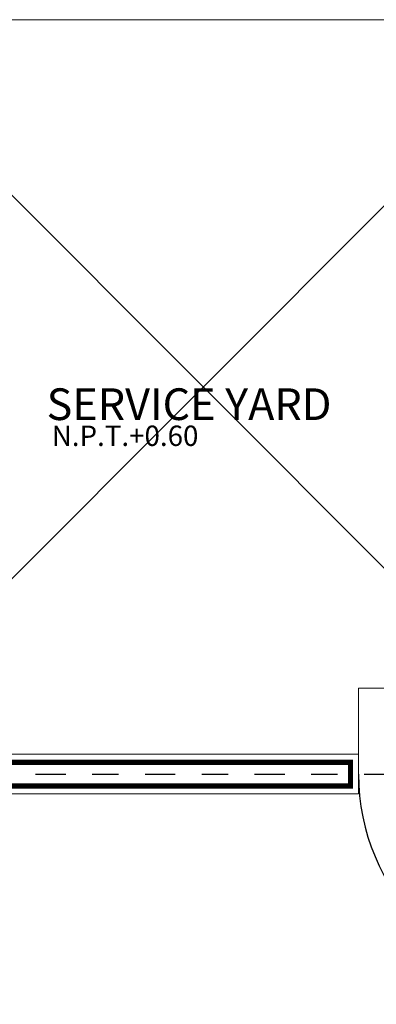
# Model space of a CAD drawing. Units: metres. Extents: x 1993 to 2113, y 1126 to 1186.
# Drawn here: x 2009 to 2010, y 1173 to 1177 of the extents above; entities that cross this region are included whole.
import ezdxf

# ---------------------------------------------------------------- set-up
doc = ezdxf.new("R2010")
doc.units = ezdxf.units.M
doc.linetypes.add('DASHDOT', pattern=[25.4, 12.7, -6.35, 0, -6.35])
for name, color, linetype in [('ejes', 33, 'DASHDOT'), ('muros', 7, 'Continuous'), ('Nomenclatura espacios', 250, 'Continuous')]:
    doc.layers.add(name, color=color, linetype=linetype)
doc.layers.add('MURO', color=7, linetype='Continuous', lineweight=18)
doc.layers.add('Nivelestxt', color=7, linetype='Continuous', true_color=0x717476)
doc.layers.add('Puertas', color=7, linetype='Continuous', true_color=0x6c3e1b)
doc.styles.add('NOM', font='txt', dxfattribs={"height": 0.07})

msp = doc.modelspace()

# ---------------------------------------------------------------- linework, layer by layer
at = {"layer": 'ejes', "ltscale": 0.009}
msp.add_line((2008.1086, 1173.7433), (2012.1086, 1173.7433), dxfattribs=at)
at = {"layer": 'MURO'}
for p, q in [((2010.9586, 1176.5933), (2008.1836, 1176.5933)), ((2010.1586, 1173.8183), (2010.1586, 1174.0683)), ((2010.1586, 1174.0683), (2010.9586, 1174.0683)), ((2010.1586, 1173.8183), (2008.1836, 1173.8183)), ((2010.1586, 1173.6683), (2010.1586, 1173.8183)), ((2010.1586, 1173.6683), (2008.1836, 1173.6683))]:
    msp.add_line(p, q, dxfattribs=at)
msp.add_lwpolyline([(2008.1836, 1173.6683), (2010.1586, 1173.6683), (2010.1586, 1173.8183), (2008.1836, 1173.8183), (2008.1836, 1173.9683), (2008.0336, 1173.9683), (2008.0336, 1170.8183), (2007.3836, 1170.8183), (2007.3836, 1170.6683), (2008.5836, 1170.6683), (2008.5836, 1170.8183), (2008.1836, 1170.8183)], close=True, dxfattribs=at)
at = {"layer": 'MURO', "const_width": 0.02}
msp.add_lwpolyline([(2008.1536, 1173.6983), (2010.1286, 1173.6983), (2010.1286, 1173.7883), (2008.1536, 1173.7883), (2008.1536, 1173.9383), (2008.0636, 1173.9383), (2008.0636, 1170.7883), (2007.4136, 1170.7883), (2007.4136, 1170.6983), (2008.5536, 1170.6983), (2008.5536, 1170.7883), (2008.1536, 1170.7883)], close=True, dxfattribs=at)
at = {"layer": 'muros'}
for p, q in [((2008.1836, 1173.8183), (2010.9586, 1176.5933)), ((2010.9586, 1173.8183), (2008.1836, 1176.5933))]:
    msp.add_line(p, q, dxfattribs=at)
at = {"layer": 'Puertas'}
msp.add_arc((2010.9586, 1173.7433), 0.8, 180, 270, dxfattribs=at)

# ---------------------------------------------------------------- texts
at = {"layer": 'Nivelestxt', "linetype": 'ByBlock', "style": 'NOM'}
msp.add_text('N.P.T.+0.60', height=0.076917, dxfattribs=at).set_placement((2008.9986, 1174.983))
at = {"layer": 'Nomenclatura espacios', "style": 'NOM'}
msp.add_text('SERVICE YARD', height=0.119682, dxfattribs=at).set_placement((2008.979, 1175.0809))

doc.saveas('drawing.dxf')
